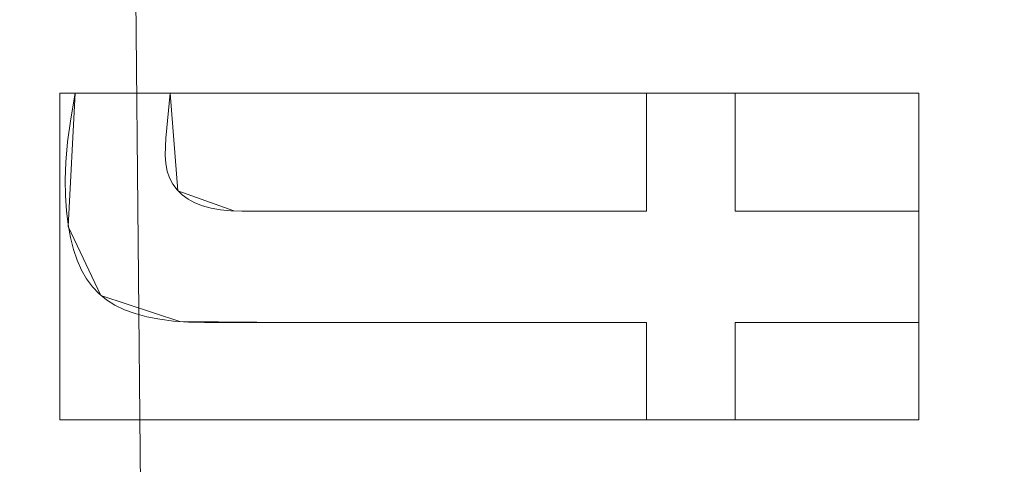
# Model space of a CAD drawing. Units: millimetres. Extents: x -189 to 189, y -378 to 378.
# Drawn here: x 83 to 88, y 20 to 22 of the extents above; entities that cross this region are included whole.
import ezdxf

# ---------------------------------------------------------------- set-up
doc = ezdxf.new("R2010")
doc.units = ezdxf.units.MM
doc.layers.add('1', color=7, linetype='CONTINUOUS', true_color=0xffffff)

msp = doc.modelspace()

# ---------------------------------------------------------------- linework, layer by layer
at = {"layer": '1', "color": 252, "linetype": 'Continuous', "lineweight": 13}
for p, q in [((83.1185, 22.0709, -238.1745), (83.1185, 22.0709, -238.4745)), ((83.1185, 22.0709, -238.4745), (83.6407, 22.0709, -238.4745)), ((83.6407, 22.0709, -238.1745), (83.1185, 22.0709, -238.1745)), ((83.6407, 22.0709, -238.1745), (83.6407, 22.0709, -238.4745)), ((86.262, 22.0709, -238.1745), (86.262, 22.0709, -238.4745)), ((86.262, 22.0709, -238.4745), (86.751, 22.0709, -238.4745)), ((86.262, 21.4222, -238.4745), (86.262, 22.0709, -238.4745)), ((86.262, 22.0709, -238.1745), (86.262, 21.4222, -238.1745)), ((86.751, 22.0709, -238.1745), (86.262, 22.0709, -238.1745)), ((86.751, 22.0709, -238.1745), (86.751, 22.0709, -238.4745)), ((86.751, 22.0709, -238.4745), (86.751, 21.4222, -238.4745)), ((86.751, 21.4222, -238.1745), (86.751, 22.0709, -238.1745)), ((86.262, 21.4222, -238.1745), (86.262, 21.4222, -238.4745)), ((86.751, 21.4222, -238.1745), (86.751, 21.4222, -238.4745)), ((86.751, 21.4222, -238.4745), (87.761, 21.4222, -238.4745)), ((87.761, 21.4222, -238.1745), (86.751, 21.4222, -238.1745)), ((87.761, 21.4222, -238.1745), (87.761, 21.4222, -238.4745)), ((87.761, 21.4222, -238.4745), (87.761, 20.8094, -238.4745)), ((87.761, 20.8094, -238.1745), (87.761, 21.4222, -238.1745)), ((86.262, 20.8094, -238.1745), (86.262, 20.8094, -238.4745)), ((86.262, 20.2718, -238.4745), (86.262, 20.8094, -238.4745)), ((86.262, 20.8094, -238.1745), (86.262, 20.2718, -238.1745)), ((86.751, 20.8094, -238.1745), (86.751, 20.8094, -238.4745)), ((87.761, 20.8094, -238.4745), (86.751, 20.8094, -238.4745)), ((86.751, 20.8094, -238.4745), (86.751, 20.2718, -238.4745)), ((86.751, 20.2718, -238.1745), (86.751, 20.8094, -238.1745)), ((86.751, 20.8094, -238.1745), (87.761, 20.8094, -238.1745)), ((87.761, 20.8094, -238.1745), (87.761, 20.8094, -238.4745)), ((86.262, 20.2718, -238.1745), (86.262, 20.2718, -238.4745)), ((86.751, 20.2718, -238.4745), (86.262, 20.2718, -238.4745)), ((86.262, 20.2718, -238.1745), (86.751, 20.2718, -238.1745)), ((86.751, 20.2718, -238.1745), (86.751, 20.2718, -238.4745))]:
    msp.add_line(p, q, dxfattribs=at)
for points in [[(86.262, 20.8094, -238.4745), (86.1719, 20.8094, -238.4745), (86.0818, 20.8094, -238.4745), (85.9917, 20.8094, -238.4745), (85.9016, 20.8094, -238.4745), (85.8115, 20.8094, -238.4745), (85.7214, 20.8094, -238.4745), (85.6313, 20.8094, -238.4745), (85.5412, 20.8094, -238.4745), (85.4512, 20.8094, -238.4745), (85.3611, 20.8094, -238.4745), (85.271, 20.8094, -238.4745), (85.1809, 20.8094, -238.4745), (85.0908, 20.8094, -238.4745), (85.0007, 20.8094, -238.4745), (84.9106, 20.8094, -238.4745), (84.8205, 20.8094, -238.4745), (84.7304, 20.8094, -238.4745), (84.6403, 20.8094, -238.4745), (84.5502, 20.8094, -238.4745), (84.4601, 20.8094, -238.4745), (84.3701, 20.8094, -238.4745), (84.28, 20.8094, -238.4745), (84.1899, 20.8094, -238.4745), (84.0998, 20.8094, -238.4745), (84.0097, 20.8094, -238.4745), (83.9196, 20.8094, -238.4745), (83.8295, 20.8094, -238.4745), (83.7418, 20.811, -238.4745), (83.6599, 20.8166, -238.4745), (83.5838, 20.8262, -238.4745), (83.5134, 20.8398, -238.4745), (83.4489, 20.8574, -238.4745), (83.3901, 20.8789, -238.4745), (83.3372, 20.9045, -238.4745), (83.2901, 20.9341, -238.4745), (83.2488, 20.9677, -238.4745), (83.2131, 21.0055, -238.4745), (83.1814, 21.0486, -238.4745), (83.1534, 21.0973, -238.4745), (83.1292, 21.1515, -238.4745), (83.1087, 21.2112, -238.4745), (83.0919, 21.2764, -238.4745), (83.0788, 21.3472, -238.4745), (83.0696, 21.4236, -238.4745), (83.064, 21.5055, -238.4745), (83.0623, 21.593, -238.4745), (83.0659, 21.6908, -238.4745), (83.0763, 21.8028, -238.4745), (83.0937, 21.9295, -238.4745), (83.1185, 22.0709, -238.4745)], [(83.1185, 22.0709, -238.1745), (83.0937, 21.9295, -238.1745), (83.0763, 21.8028, -238.1745), (83.0659, 21.6908, -238.1745), (83.0623, 21.593, -238.1745), (83.064, 21.5055, -238.1745), (83.0696, 21.4236, -238.1745), (83.0788, 21.3472, -238.1745), (83.0919, 21.2764, -238.1745), (83.1087, 21.2112, -238.1745), (83.1292, 21.1515, -238.1745), (83.1534, 21.0973, -238.1745), (83.1814, 21.0486, -238.1745), (83.2131, 21.0055, -238.1745), (83.2488, 20.9677, -238.1745), (83.2901, 20.9341, -238.1745), (83.3372, 20.9045, -238.1745), (83.3901, 20.8789, -238.1745), (83.4489, 20.8574, -238.1745), (83.5134, 20.8398, -238.1745), (83.5838, 20.8262, -238.1745), (83.6599, 20.8166, -238.1745), (83.7418, 20.811, -238.1745), (83.8295, 20.8094, -238.1745), (83.9196, 20.8094, -238.1745), (84.0097, 20.8094, -238.1745), (84.0998, 20.8094, -238.1745), (84.1899, 20.8094, -238.1745), (84.28, 20.8094, -238.1745), (84.3701, 20.8094, -238.1745), (84.4601, 20.8094, -238.1745), (84.5502, 20.8094, -238.1745), (84.6403, 20.8094, -238.1745), (84.7304, 20.8094, -238.1745), (84.8205, 20.8094, -238.1745), (84.9106, 20.8094, -238.1745), (85.0007, 20.8094, -238.1745), (85.0908, 20.8094, -238.1745), (85.1809, 20.8094, -238.1745), (85.271, 20.8094, -238.1745), (85.3611, 20.8094, -238.1745), (85.4512, 20.8094, -238.1745), (85.5412, 20.8094, -238.1745), (85.6313, 20.8094, -238.1745), (85.7214, 20.8094, -238.1745), (85.8115, 20.8094, -238.1745), (85.9016, 20.8094, -238.1745), (85.9917, 20.8094, -238.1745), (86.0818, 20.8094, -238.1745), (86.1719, 20.8094, -238.1745), (86.262, 20.8094, -238.1745)], [(83.6407, 22.0709, -238.4745), (83.6175, 21.8226, -238.4745), (83.6128, 21.7301, -238.4745), (83.6164, 21.6844, -238.4745), (83.6249, 21.6424, -238.4745), (83.6382, 21.604, -238.4745), (83.6562, 21.5692, -238.4745), (83.6791, 21.5382, -238.4745), (83.7069, 21.5108, -238.4745), (83.7394, 21.4871, -238.4745), (83.7767, 21.4671, -238.4745), (83.8189, 21.4507, -238.4745), (83.8659, 21.4381, -238.4745), (83.9178, 21.4291, -238.4745), (83.9745, 21.4238, -238.4745), (84.036, 21.4222, -238.4745), (84.0996, 21.4222, -238.4745), (84.1632, 21.4222, -238.4745), (84.2268, 21.4222, -238.4745), (84.2904, 21.4222, -238.4745), (84.354, 21.4222, -238.4745), (84.4176, 21.4222, -238.4745), (84.4812, 21.4222, -238.4745), (84.5448, 21.4222, -238.4745), (84.6084, 21.4222, -238.4745), (84.672, 21.4222, -238.4745), (84.7356, 21.4222, -238.4745), (84.7992, 21.4222, -238.4745), (84.8628, 21.4222, -238.4745), (84.9264, 21.4222, -238.4745), (84.99, 21.4222, -238.4745), (85.0536, 21.4222, -238.4745), (85.1172, 21.4222, -238.4745), (85.1808, 21.4222, -238.4745), (85.2444, 21.4222, -238.4745), (85.308, 21.4222, -238.4745), (85.3716, 21.4222, -238.4745), (85.4352, 21.4222, -238.4745), (85.4988, 21.4222, -238.4745), (85.5624, 21.4222, -238.4745), (85.626, 21.4222, -238.4745), (85.6896, 21.4222, -238.4745), (85.7532, 21.4222, -238.4745), (85.8168, 21.4222, -238.4745), (85.8804, 21.4222, -238.4745), (85.944, 21.4222, -238.4745), (86.0076, 21.4222, -238.4745), (86.0712, 21.4222, -238.4745), (86.1348, 21.4222, -238.4745), (86.1984, 21.4222, -238.4745), (86.262, 21.4222, -238.4745)], [(86.262, 21.4222, -238.1745), (86.1984, 21.4222, -238.1745), (86.1348, 21.4222, -238.1745), (86.0712, 21.4222, -238.1745), (86.0076, 21.4222, -238.1745), (85.944, 21.4222, -238.1745), (85.8804, 21.4222, -238.1745), (85.8168, 21.4222, -238.1745), (85.7532, 21.4222, -238.1745), (85.6896, 21.4222, -238.1745), (85.626, 21.4222, -238.1745), (85.5624, 21.4222, -238.1745), (85.4988, 21.4222, -238.1745), (85.4352, 21.4222, -238.1745), (85.3716, 21.4222, -238.1745), (85.308, 21.4222, -238.1745), (85.2444, 21.4222, -238.1745), (85.1808, 21.4222, -238.1745), (85.1172, 21.4222, -238.1745), (85.0536, 21.4222, -238.1745), (84.99, 21.4222, -238.1745), (84.9264, 21.4222, -238.1745), (84.8628, 21.4222, -238.1745), (84.7992, 21.4222, -238.1745), (84.7356, 21.4222, -238.1745), (84.672, 21.4222, -238.1745), (84.6084, 21.4222, -238.1745), (84.5448, 21.4222, -238.1745), (84.4812, 21.4222, -238.1745), (84.4176, 21.4222, -238.1745), (84.354, 21.4222, -238.1745), (84.2904, 21.4222, -238.1745), (84.2268, 21.4222, -238.1745), (84.1632, 21.4222, -238.1745), (84.0996, 21.4222, -238.1745), (84.036, 21.4222, -238.1745), (83.9745, 21.4238, -238.1745), (83.9178, 21.4291, -238.1745), (83.8659, 21.4381, -238.1745), (83.8189, 21.4507, -238.1745), (83.7767, 21.4671, -238.1745), (83.7394, 21.4871, -238.1745), (83.7069, 21.5108, -238.1745), (83.6791, 21.5382, -238.1745), (83.6562, 21.5692, -238.1745), (83.6382, 21.604, -238.1745), (83.6249, 21.6424, -238.1745), (83.6164, 21.6844, -238.1745), (83.6128, 21.7301, -238.1745), (83.6175, 21.8226, -238.1745), (83.6407, 22.0709, -238.1745)]]:
    msp.add_polyline3d(points, dxfattribs=at)

# ---------------------------------------------------------------- meshes
mesh = msp.add_polymesh((8, 8), dxfattribs=at)
for k, corner in enumerate([(0, 321.2807, -253.1745), (38.3935, 320.0318, -253.1745), (74.5092, 311.2894, -253.1745), (106.0693, 287.5603, -253.1745), (130.8541, 241.663, -253.1745), (147.976, 173.5977, -253.1745), (157.8803, 90.5456, -253.1745), (161.0699, 0, -253.1745), (0, 366.8838, -227.0699), (43.8431, 365.4576, -227.0699), (85.0852, 355.4744, -227.0699), (121.125, 328.377, -227.0699), (149.4277, 275.9651, -227.0699), (168.98, 198.2385, -227.0699), (180.2901, 103.3978, -227.0699), (183.9324, 0, -227.0699), (0, 377.8096, -164.3692), (45.1488, 376.341, -164.3692), (87.619, 366.0604, -164.3692), (124.7321, 338.1561, -164.3692), (153.8777, 284.1833, -164.3692), (174.0122, 204.142, -164.3692), (185.6591, 106.477, -164.3692), (189.41, 0, -164.3692), (0, 375.487, -50.2854), (44.8712, 374.0274, -50.2854), (87.0804, 363.8101, -50.2854), (123.9653, 336.0773, -50.2854), (152.9317, 282.4363, -50.2854), (172.9425, 202.8871, -50.2854), (184.5178, 105.8224, -50.2854), (188.2456, 0, -50.2854), (0, 369.7153, 107.0789), (44.1815, 368.2781, 107.0789), (85.7418, 358.2178, 107.0789), (122.0598, 330.9114, 107.0789), (150.581, 278.0949, 107.0789), (170.2841, 199.7684, 107.0789), (181.6815, 104.1958, 107.0789), (185.352, 0, 107.0789), (0, 356.9223, 255.7362), (42.6527, 355.5349, 255.7362), (82.775, 345.8227, 255.7362), (117.8363, 319.4611, 255.7362), (145.3705, 268.4722, 255.7362), (164.3919, 192.856, 255.7362), (175.3949, 100.5904, 255.7362), (178.9384, 0, 255.7362), (0, 320.2701, 321.9369), (38.2727, 319.0251, 321.9369), (74.2748, 310.3103, 321.9369), (105.7357, 286.6558, 321.9369), (130.4425, 240.9029, 321.9369), (147.5106, 173.0517, 321.9369), (157.3837, 90.2608, 321.9369), (160.5633, 0, 321.9369), (0, 221.4646, 262.0512), (26.4653, 220.6037, 262.0512), (51.3605, 214.5774, 262.0512), (73.1155, 198.2205, 262.0512), (90.2001, 166.5827, 262.0512), (102.0025, 119.664, 262.0512), (108.8297, 62.4147, 262.0512), (111.0284, 0, 262.0512)]):
    mesh.set_mesh_vertex(divmod(k, 8), corner)
mesh = msp.add_polymesh((2, 2), dxfattribs=at)
for k, corner in enumerate([(163.0024, -325.2108, -253.1745), (163.0024, 325.2108, -253.1745), (-162.9429, -325.2108, -253.1745), (-162.9429, 325.2108, -253.1745)]):
    mesh.set_mesh_vertex(divmod(k, 2), corner)
mesh = msp.add_polymesh((2, 2), dxfattribs=at)
for k, corner in enumerate([(121.2283, -283.3616, -238.1745), (121.2283, 283.3616, -238.1745), (-121.2283, -283.3616, -238.1745), (-121.2283, 283.3616, -238.1745)]):
    mesh.set_mesh_vertex(divmod(k, 2), corner)
mesh = msp.add_polymesh((8, 8), dxfattribs=at)
for k, corner in enumerate([(0, 221.4646, 262.0512), (44.326, 217.1808, 262.0512), (78.5677, 190.8763, 262.0512), (94.9982, 151.3722, 262.0512), (103.4189, 111.074, 262.0512), (108.021, 72.4731, 262.0512), (110.329, 35.7427, 262.0512), (111.0284, 0, 262.0512), (0, 212.138, 245.3609), (41.1853, 208.0623, 245.4502), (73.2922, 185.0104, 244.6382), (90.1687, 148.8667, 244.2704), (98.914, 110.5158, 244.3229), (103.2524, 72.8018, 244.1908), (105.2505, 36.1615, 244.1881), (105.8312, 0, 244.3132), (0, 205.0838, 227.4776), (38.8765, 200.9661, 227.592), (69.5816, 180.3662, 226.3135), (87.2014, 146.9135, 225.8423), (96.387, 110.0923, 226.0668), (100.3376, 73.0451, 225.9273), (101.8925, 36.4623, 225.9483), (102.2802, 0, 226.1231), (0, 198.7604, 209.3213), (36.8385, 194.5836, 209.4426), (66.4153, 176.054, 207.9164), (84.7667, 145.0748, 207.4043), (94.3962, 109.7023, 207.7404), (97.8909, 73.2643, 207.6104), (98.9923, 36.7282, 207.6505), (99.1963, 0, 207.8474), (0, 192.9795, 190.985), (34.9822, 188.7471, 191.0894), (63.6319, 171.9573, 189.5195), (82.6572, 143.293, 189.0118), (92.7224, 109.3325, 189.3843), (95.71, 73.4675, 189.272), (96.3729, 36.9697, 189.3249), (96.4165, 0, 189.5227), (0, 187.7974, 172.4711), (33.2675, 183.5045, 172.5286), (61.1616, 168.1086, 171.1229), (80.7889, 141.5841, 170.6715), (91.288, 108.9866, 171.009), (93.74, 73.6524, 170.9219), (94.0038, 37.1839, 170.9793), (93.9218, 0, 171.1572), (0, 183.6776, 153.6977), (31.6595, 179.2613, 153.6461), (58.9484, 164.7878, 152.6399), (79.1102, 140.0863, 152.3461), (90.0827, 108.6966, 152.6105), (92.0384, 73.7998, 152.5616), (92.0061, 37.3449, 152.6075), (91.8605, 0, 152.7387), (0, 182.3017, 134.531), (30.0932, 177.5361, 134.4804), (56.8813, 163.0554, 134.144), (77.5309, 139.3238, 134.0747), (89.1474, 108.5818, 134.1916), (90.8618, 73.8386, 134.1815), (90.8406, 37.359, 134.1946), (90.7865, 0, 134.2365)]):
    mesh.set_mesh_vertex(divmod(k, 8), corner)
mesh = msp.add_polymesh((2, 2), dxfattribs=at)
for k, corner in enumerate([(85.3947, -173.7013, 126.3512), (-81.9402, -175.3573, 126.3512), (81.9402, 175.3573, 126.3512), (-85.3947, 173.7013, 126.3512)]):
    mesh.set_mesh_vertex(divmod(k, 2), corner)
mesh = msp.add_polymesh((8, 8), dxfattribs=at)
for k, corner in enumerate([(20.4466, 2.2841, 128.0741), (35.7767, 7.2899, 128.0741), (49.904, 14.8385, 128.0741), (62.5837, 24.8008, 128.0741), (73.2597, 36.7415, 128.0741), (81.743, 50.4547, 128.0741), (87.6603, 65.3466, 128.0741), (90.9002, 81.1393, 128.0741), (20.4958, 2.072, 132.2284), (35.8622, 7.0896, 132.2284), (50.0229, 14.6561, 132.2284), (62.7327, 24.6421, 132.2284), (73.434, 36.6111, 132.2284), (81.9376, 50.3569, 132.2284), (87.8688, 65.2842, 132.2284), (91.1165, 81.1146, 132.2284), (20.5449, 1.8599, 136.3828), (35.9476, 6.8894, 136.3828), (50.1419, 14.4737, 136.3828), (62.8818, 24.4834, 136.3828), (73.6083, 36.4806, 136.3828), (82.1321, 50.2592, 136.3828), (88.0774, 65.2218, 136.3828), (91.3328, 81.0898, 136.3828), (20.5941, 1.6478, 140.5371), (36.0331, 6.6891, 140.5371), (50.2608, 14.2914, 140.5371), (63.0308, 24.3247, 140.5371), (73.7826, 36.3501, 140.5371), (82.3266, 50.1614, 140.5371), (88.286, 65.1594, 140.5371), (91.5491, 81.0651, 140.5371), (20.6432, 1.4357, 144.6915), (36.1185, 6.4889, 144.6915), (50.3798, 14.109, 144.6915), (63.1799, 24.166, 144.6915), (73.9569, 36.2196, 144.6915), (82.5212, 50.0636, 144.6915), (88.4946, 65.097, 144.6915), (91.7654, 81.0403, 144.6915), (20.6924, 1.2236, 148.8458), (36.204, 6.2886, 148.8458), (50.4987, 13.9267, 148.8458), (63.3289, 24.0073, 148.8458), (74.1311, 36.0891, 148.8458), (82.7157, 49.9659, 148.8458), (88.7032, 65.0346, 148.8458), (91.9817, 81.0155, 148.8458), (20.7415, 1.0115, 153.0001), (36.2894, 6.0884, 153.0001), (50.6177, 13.7443, 153.0001), (63.478, 23.8486, 153.0001), (74.3054, 35.9586, 153.0001), (82.9102, 49.8681, 153.0001), (88.9118, 64.9722, 153.0001), (92.198, 80.9908, 153.0001), (20.7906, 0.7994, 157.1545), (36.3749, 5.8881, 157.1545), (50.7366, 13.562, 157.1545), (63.627, 23.6899, 157.1545), (74.4797, 35.8281, 157.1545), (83.1048, 49.7703, 157.1545), (89.1203, 64.9098, 157.1545), (92.4143, 80.966, 157.1545)]):
    mesh.set_mesh_vertex(divmod(k, 8), corner)
mesh = msp.add_polymesh((8, 8), dxfattribs=at)
for k, corner in enumerate([(92.4033, 80.9493, 156.982), (92.4894, 80.9395, 157.5163), (92.6877, 80.9167, 158.0194), (92.989, 80.8822, 158.4677), (93.379, 80.8374, 158.8403), (93.8396, 80.7846, 159.1196), (94.3491, 80.7262, 159.2926), (94.8836, 80.6649, 159.3512), (89.326, 65.6401, 156.982), (89.4093, 65.6159, 157.5163), (89.601, 65.5603, 158.0194), (89.8922, 65.4758, 158.4677), (90.2692, 65.3664, 158.8403), (90.7145, 65.2373, 159.1196), (91.207, 65.0944, 159.2926), (91.7237, 64.9445, 159.3512), (83.6133, 50.8186, 156.982), (83.6912, 50.7806, 157.5163), (83.8707, 50.6932, 158.0194), (84.1433, 50.5605, 158.4677), (84.4963, 50.3886, 158.8403), (84.913, 50.1856, 159.1196), (85.3741, 49.9611, 159.2926), (85.8579, 49.7255, 159.3512), (75.4775, 37.2038, 156.982), (75.5478, 37.1532, 157.5163), (75.7098, 37.0366, 158.0194), (75.956, 36.8595, 158.4677), (76.2746, 36.6302, 158.8403), (76.6509, 36.3594, 159.1196), (77.0672, 36.0599, 159.2926), (77.5039, 35.7456, 159.3512), (65.0884, 25.1044, 156.982), (65.1491, 25.0425, 157.5163), (65.2888, 24.9, 158.0194), (65.5011, 24.6835, 158.4677), (65.776, 24.4032, 158.8403), (66.1006, 24.0722, 159.1196), (66.4597, 23.7061, 159.2926), (66.8364, 23.3219, 159.3512), (52.8734, 15.0099, 156.982), (52.9228, 14.9387, 157.5163), (53.0365, 14.7746, 158.0194), (53.2092, 14.5254, 158.4677), (53.4328, 14.2027, 158.8403), (53.6969, 13.8217, 159.1196), (53.989, 13.4002, 159.2926), (54.2955, 12.958, 159.3512), (39.0368, 7.0833, 156.982), (39.0733, 7.0047, 157.5163), (39.1573, 6.8236, 158.0194), (39.285, 6.5486, 158.4677), (39.4502, 6.1925, 158.8403), (39.6454, 5.772, 159.1196), (39.8613, 5.3068, 159.2926), (40.0878, 4.8187, 159.3512), (24.1518, 1.6532, 156.982), (24.1745, 1.5696, 157.5163), (24.2267, 1.3769, 158.0194), (24.306, 1.0843, 158.4677), (24.4088, 0.7054, 158.8403), (24.5301, 0.2579, 159.1196), (24.6643, -0.237, 159.2926), (24.8051, -0.7563, 159.3512)]):
    mesh.set_mesh_vertex(divmod(k, 8), corner)
mesh = msp.add_polymesh((2, 2), dxfattribs=at)
for k, corner in enumerate([(93.1621, 69.3021, 159.3512), (93.1621, -71.2772, 159.3512), (26.2154, 69.3021, 159.3512), (26.2154, -71.2772, 159.3512)]):
    mesh.set_mesh_vertex(divmod(k, 2), corner)
mesh = msp.add_polymesh((8, 8), dxfattribs=at)
for k, corner in enumerate([(20.6329, 4.3705, 126.3512), (20.733, 3.9518, 126.3981), (20.8285, 3.5528, 126.5365), (20.9148, 3.1922, 126.76), (20.9879, 2.8867, 127.058), (21.0443, 2.6508, 127.4167), (21.0815, 2.4955, 127.8191), (21.0976, 2.428, 128.2465), (33.1132, 8.3399, 126.3512), (33.2732, 7.9403, 126.3981), (33.4256, 7.5594, 126.5365), (33.5635, 7.2151, 126.76), (33.6802, 6.9235, 127.058), (33.7703, 6.6983, 127.4167), (33.8297, 6.5501, 127.8191), (33.8554, 6.4857, 128.2465), (44.8472, 14.0574, 126.3512), (45.0634, 13.6852, 126.3981), (45.2695, 13.3305, 126.5365), (45.4558, 13.0098, 126.76), (45.6135, 12.7382, 127.058), (45.7354, 12.5284, 127.4167), (45.8156, 12.3904, 127.8191), (45.8504, 12.3304, 128.2465), (55.6921, 21.4688, 126.3512), (55.9602, 21.1321, 126.3981), (56.2158, 20.8112, 126.5365), (56.4468, 20.521, 126.76), (56.6425, 20.2753, 127.058), (56.7936, 20.0856, 127.4167), (56.8931, 19.9607, 127.8191), (56.9363, 19.9064, 128.2465), (65.2761, 30.306, 126.3512), (65.5901, 30.0116, 126.3981), (65.8894, 29.731, 126.5365), (66.1599, 29.4773, 126.76), (66.3891, 29.2625, 127.058), (66.566, 29.0966, 127.4167), (66.6825, 28.9873, 127.8191), (66.7331, 28.9399, 128.2465), (73.535, 40.5253, 126.3512), (73.8887, 40.2799, 126.3981), (74.2258, 40.0461, 126.5365), (74.5305, 39.8347, 126.76), (74.7886, 39.6557, 127.058), (74.9879, 39.5174, 127.4167), (75.1191, 39.4264, 127.8191), (75.1761, 39.3869, 128.2465), (80.1721, 51.7592, 126.3512), (80.5577, 51.5679, 126.3981), (80.9253, 51.3856, 126.5365), (81.2575, 51.2208, 126.76), (81.5388, 51.0812, 127.058), (81.7561, 50.9734, 127.4167), (81.8992, 50.9024, 127.8191), (81.9613, 50.8716, 128.2465), (85.1249, 63.895, 126.3512), (85.5343, 63.762, 126.3981), (85.9245, 63.6352, 126.5365), (86.2772, 63.5205, 126.76), (86.5759, 63.4235, 127.058), (86.8066, 63.3485, 127.4167), (86.9584, 63.2991, 127.8191), (87.0244, 63.2777, 128.2465)]):
    mesh.set_mesh_vertex(divmod(k, 8), corner)
mesh = msp.add_polymesh((2, 2), dxfattribs=at)
for k, corner in enumerate([(87.761, 20.2718, -238.4745), (87.761, 22.0709, -238.4745), (83.0341, 20.2718, -238.4745), (83.0341, 22.0709, -238.4745)]):
    mesh.set_mesh_vertex(divmod(k, 2), corner)
mesh = msp.add_polymesh((8, 8), dxfattribs=at)
for k, corner in enumerate([(83.1185, 22.0709, -238.1745), (83.1185, 22.0709, -238.2173), (83.1185, 22.0709, -238.2602), (83.1185, 22.0709, -238.3031), (83.1185, 22.0709, -238.3459), (83.1185, 22.0709, -238.3888), (83.1185, 22.0709, -238.4316), (83.1185, 22.0709, -238.4745), (83.0805, 21.3368, -238.1745), (83.0805, 21.3368, -238.2173), (83.0805, 21.3368, -238.2602), (83.0805, 21.3368, -238.3031), (83.0805, 21.3368, -238.3459), (83.0805, 21.3368, -238.3888), (83.0805, 21.3368, -238.4316), (83.0805, 21.3368, -238.4745), (83.26, 20.9577, -238.1745), (83.26, 20.9577, -238.2173), (83.26, 20.9577, -238.2602), (83.26, 20.9577, -238.3031), (83.26, 20.9577, -238.3459), (83.26, 20.9577, -238.3888), (83.26, 20.9577, -238.4316), (83.26, 20.9577, -238.4745), (83.6943, 20.8138, -238.1745), (83.6943, 20.8138, -238.2173), (83.6943, 20.8138, -238.2602), (83.6943, 20.8138, -238.3031), (83.6943, 20.8138, -238.3459), (83.6943, 20.8138, -238.3888), (83.6943, 20.8138, -238.4316), (83.6943, 20.8138, -238.4745), (84.3314, 20.8094, -238.1745), (84.3314, 20.8094, -238.2173), (84.3314, 20.8094, -238.2602), (84.3314, 20.8094, -238.3031), (84.3314, 20.8094, -238.3459), (84.3314, 20.8094, -238.3888), (84.3314, 20.8094, -238.4316), (84.3314, 20.8094, -238.4745), (84.975, 20.8094, -238.1745), (84.975, 20.8094, -238.2173), (84.975, 20.8094, -238.2602), (84.975, 20.8094, -238.3031), (84.975, 20.8094, -238.3459), (84.975, 20.8094, -238.3888), (84.975, 20.8094, -238.4316), (84.975, 20.8094, -238.4745), (85.6185, 20.8094, -238.1745), (85.6185, 20.8094, -238.2173), (85.6185, 20.8094, -238.2602), (85.6185, 20.8094, -238.3031), (85.6185, 20.8094, -238.3459), (85.6185, 20.8094, -238.3888), (85.6185, 20.8094, -238.4316), (85.6185, 20.8094, -238.4745), (86.262, 20.8094, -238.1745), (86.262, 20.8094, -238.2173), (86.262, 20.8094, -238.2602), (86.262, 20.8094, -238.3031), (86.262, 20.8094, -238.3459), (86.262, 20.8094, -238.3888), (86.262, 20.8094, -238.4316), (86.262, 20.8094, -238.4745)]):
    mesh.set_mesh_vertex(divmod(k, 8), corner)
mesh = msp.add_polymesh((2, 2), dxfattribs=at)
for k, corner in enumerate([(83.1185, 22.0709, -238.1745), (83.6407, 22.0709, -238.1745), (83.1185, 22.0709, -238.4745), (83.6407, 22.0709, -238.4745)]):
    mesh.set_mesh_vertex(divmod(k, 2), corner)
mesh = msp.add_polymesh((8, 8), dxfattribs=at)
for k, corner in enumerate([(86.262, 21.4222, -238.1745), (86.262, 21.4222, -238.2173), (86.262, 21.4222, -238.2602), (86.262, 21.4222, -238.3031), (86.262, 21.4222, -238.3459), (86.262, 21.4222, -238.3888), (86.262, 21.4222, -238.4316), (86.262, 21.4222, -238.4745), (85.8077, 21.4222, -238.1745), (85.8077, 21.4222, -238.2173), (85.8077, 21.4222, -238.2602), (85.8077, 21.4222, -238.3031), (85.8077, 21.4222, -238.3459), (85.8077, 21.4222, -238.3888), (85.8077, 21.4222, -238.4316), (85.8077, 21.4222, -238.4745), (85.3534, 21.4222, -238.1745), (85.3534, 21.4222, -238.2173), (85.3534, 21.4222, -238.2602), (85.3534, 21.4222, -238.3031), (85.3534, 21.4222, -238.3459), (85.3534, 21.4222, -238.3888), (85.3534, 21.4222, -238.4316), (85.3534, 21.4222, -238.4745), (84.8991, 21.4222, -238.1745), (84.8991, 21.4222, -238.2173), (84.8991, 21.4222, -238.2602), (84.8991, 21.4222, -238.3031), (84.8991, 21.4222, -238.3459), (84.8991, 21.4222, -238.3888), (84.8991, 21.4222, -238.4316), (84.8991, 21.4222, -238.4745), (84.4449, 21.4222, -238.1745), (84.4449, 21.4222, -238.2173), (84.4449, 21.4222, -238.2602), (84.4449, 21.4222, -238.3031), (84.4449, 21.4222, -238.3459), (84.4449, 21.4222, -238.3888), (84.4449, 21.4222, -238.4316), (84.4449, 21.4222, -238.4745), (83.9916, 21.423, -238.1745), (83.9916, 21.423, -238.2173), (83.9916, 21.423, -238.2602), (83.9916, 21.423, -238.3031), (83.9916, 21.423, -238.3459), (83.9916, 21.423, -238.3888), (83.9916, 21.423, -238.4316), (83.9916, 21.423, -238.4745), (83.6828, 21.5341, -238.1745), (83.6828, 21.5341, -238.2173), (83.6828, 21.5341, -238.2602), (83.6828, 21.5341, -238.3031), (83.6828, 21.5341, -238.3459), (83.6828, 21.5341, -238.3888), (83.6828, 21.5341, -238.4316), (83.6828, 21.5341, -238.4745), (83.6407, 22.0709, -238.1745), (83.6407, 22.0709, -238.2173), (83.6407, 22.0709, -238.2602), (83.6407, 22.0709, -238.3031), (83.6407, 22.0709, -238.3459), (83.6407, 22.0709, -238.3888), (83.6407, 22.0709, -238.4316), (83.6407, 22.0709, -238.4745)]):
    mesh.set_mesh_vertex(divmod(k, 8), corner)
mesh = msp.add_polymesh((2, 2), dxfattribs=at)
for k, corner in enumerate([(86.262, 22.0709, -238.1745), (86.751, 22.0709, -238.1745), (86.262, 22.0709, -238.4745), (86.751, 22.0709, -238.4745)]):
    mesh.set_mesh_vertex(divmod(k, 2), corner)
mesh = msp.add_polymesh((2, 2), dxfattribs=at)
for k, corner in enumerate([(86.262, 21.4222, -238.1745), (86.262, 22.0709, -238.1745), (86.262, 21.4222, -238.4745), (86.262, 22.0709, -238.4745)]):
    mesh.set_mesh_vertex(divmod(k, 2), corner)
mesh = msp.add_polymesh((2, 2), dxfattribs=at)
for k, corner in enumerate([(86.751, 21.4222, -238.4745), (86.751, 22.0709, -238.4745), (86.751, 21.4222, -238.1745), (86.751, 22.0709, -238.1745)]):
    mesh.set_mesh_vertex(divmod(k, 2), corner)
mesh = msp.add_polymesh((2, 2), dxfattribs=at)
for k, corner in enumerate([(86.751, 21.4222, -238.4745), (86.751, 21.4222, -238.1745), (87.761, 21.4222, -238.4745), (87.761, 21.4222, -238.1745)]):
    mesh.set_mesh_vertex(divmod(k, 2), corner)
mesh = msp.add_polymesh((2, 2), dxfattribs=at)
for k, corner in enumerate([(87.761, 20.8094, -238.4745), (87.761, 21.4222, -238.4745), (87.761, 20.8094, -238.1745), (87.761, 21.4222, -238.1745)]):
    mesh.set_mesh_vertex(divmod(k, 2), corner)
mesh = msp.add_polymesh((2, 2), dxfattribs=at)
for k, corner in enumerate([(86.262, 20.2718, -238.1745), (86.262, 20.8094, -238.1745), (86.262, 20.2718, -238.4745), (86.262, 20.8094, -238.4745)]):
    mesh.set_mesh_vertex(divmod(k, 2), corner)
mesh = msp.add_polymesh((2, 2), dxfattribs=at)
for k, corner in enumerate([(86.751, 20.8094, -238.4745), (87.761, 20.8094, -238.4745), (86.751, 20.8094, -238.1745), (87.761, 20.8094, -238.1745)]):
    mesh.set_mesh_vertex(divmod(k, 2), corner)
mesh = msp.add_polymesh((2, 2), dxfattribs=at)
for k, corner in enumerate([(86.751, 20.2718, -238.4745), (86.751, 20.8094, -238.4745), (86.751, 20.2718, -238.1745), (86.751, 20.8094, -238.1745)]):
    mesh.set_mesh_vertex(divmod(k, 2), corner)
mesh = msp.add_polymesh((2, 2), dxfattribs=at)
for k, corner in enumerate([(86.262, 20.2718, -238.4745), (86.751, 20.2718, -238.4745), (86.262, 20.2718, -238.1745), (86.751, 20.2718, -238.1745)]):
    mesh.set_mesh_vertex(divmod(k, 2), corner)

doc.saveas('drawing.dxf')
